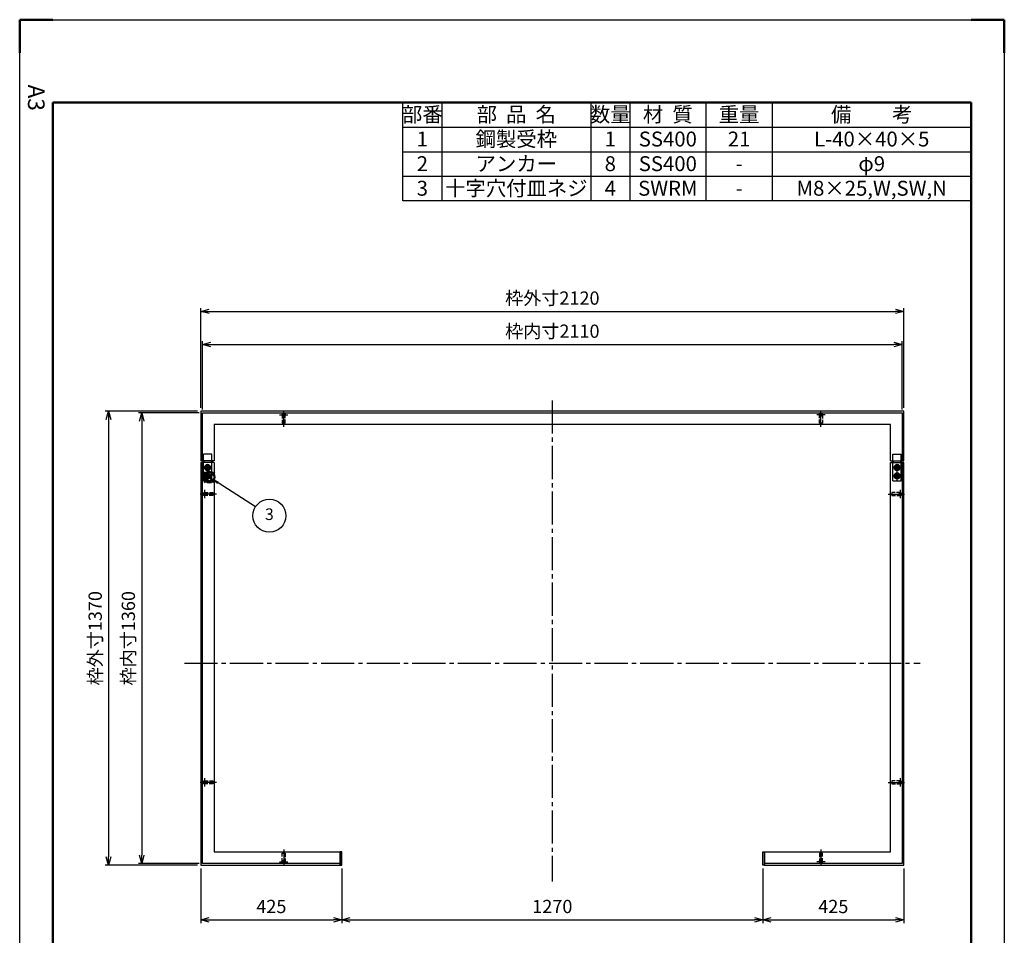
# Model space of a CAD drawing. Units: millimetres. Extents: x 8111 to 11081, y 8882 to 13082.
# Drawn here: x 8111 to 11081, y 10318 to 13082 of the extents above; entities that cross this region are included whole.
import ezdxf

# ---------------------------------------------------------------- set-up
doc = ezdxf.new("R2010")
doc.units = ezdxf.units.MM
doc.header["$LTSCALE"] = 10
for name, pattern in [('AM_ISO02W050', [7.5, 6, -1.5]), ('gen3a', [3.125, 2.25, -0.875]), ('GEN7', [13.75, 10, -1.25, 1.25, -1.25])]:
    doc.linetypes.add(name, pattern=pattern)
for name, color, linetype in [('1', 7, 'Continuous'), ('3A', 6, 'gen3a'), ('7', 4, 'GEN7')]:
    doc.layers.add(name, color=color, linetype=linetype)
for name, color, linetype, lineweight in [('AM_0', 7, 'Continuous', 50), ('AM_12', 7, 'Continuous', 50), ('AM_3', 6, 'AM_ISO02W050', 25), ('AM_5', 3, 'Continuous', 25), ('AM_BOR', 7, 'Continuous', 50)]:
    doc.layers.add(name, color=color, linetype=linetype, lineweight=lineweight)
doc.styles.add('ACJISTS', font='isocp.shx', dxfattribs={"height": 1, "bigfont": 'extfont.shx'})
doc.styles.get("Standard").update_dxf_attribs({"font": 'ISOCP.SHX', "bigfont": 'EXTFONT.SHX'})
doc.dimstyles.new('IGS', dxfattribs={"dimtxt": 4, "dimasz": 2.5, "dimexe": 1, "dimexo": 1, "dimgap": 1.5, "dimtad": 3, "dimdsep": 46, "dimtxsty": 'STANDARD', "dimblk": 'OPEN30', "dimcen": 0, "dimclrd": 256, "dimclre": 256, "dimclrt": 2, "dimadec": 0, "dimazin": 2, "dimtp": 0.1, "dimtm": 0.1, "dimtfac": 0.71, "dimtmove": 0, "dimatfit": 3, "dimldrblk": 'OPEN30', "dimfxl": 1, "dimlwd": -1, "dimlwe": -1, "dimarcsym": 0})

# ---------------------------------------------------------------- blocks, each defined once
blk = doc.blocks.new('_Open30')
at = {"color": 0, "linetype": 'ByBlock', "lineweight": -2}
for p, q in [((-1, 0.27), (0, 0)), ((0, 0), (-1, -0.27)), ((0, 0), (-1, 0))]:
    blk.add_line(p, q, dxfattribs=at)
blk = doc.blocks.new('*D20')
at = {"layer": 'AM_5'}
for p, q in [((8662.3, 11904.8), (8662.3, 12111.2)), ((8687.3, 12101.2), (10747.3, 12101.2)), ((10772.3, 11904.8), (10772.3, 12111.2))]:
    blk.add_line(p, q, dxfattribs=at)
at = {"layer": 'DEFPOINTS', "color": 0}
for p in [(10772.3, 12101.2), (8662.3, 11894.8), (10772.3, 11894.8)]:
    blk.add_point(p, dxfattribs=at)
at = {"layer": 'AM_5', "xscale": 25, "yscale": 25, "zscale": 25, "rotation": 180}
blk.add_blockref('_Open30', (8662.3, 12101.2), dxfattribs=at)
at = {"layer": 'AM_5', "xscale": 25, "yscale": 25, "zscale": 25}
blk.add_blockref('_Open30', (10772.3, 12101.2), dxfattribs=at)
at = {"layer": 'AM_5', "color": 2, "insert": (9717.3, 12136.2), "char_height": 40, "attachment_point": 5}
blk.add_mtext('枠内寸2110', dxfattribs=at)
blk = doc.blocks.new('*D21')
at = {"layer": 'AM_5'}
for p, q in [((8657.3, 11909.8), (8657.3, 12211.2)), ((10777.3, 11909.8), (10777.3, 12211.2)), ((8682.3, 12201.2), (10752.3, 12201.2))]:
    blk.add_line(p, q, dxfattribs=at)
at = {"layer": 'DEFPOINTS', "color": 0}
for p in [(10777.3, 12201.2), (8657.3, 11899.8), (10777.3, 11899.8)]:
    blk.add_point(p, dxfattribs=at)
at = {"layer": 'AM_5', "xscale": 25, "yscale": 25, "zscale": 25, "rotation": 180}
blk.add_blockref('_Open30', (8657.3, 12201.2), dxfattribs=at)
at = {"layer": 'AM_5', "xscale": 25, "yscale": 25, "zscale": 25}
blk.add_blockref('_Open30', (10777.3, 12201.2), dxfattribs=at)
at = {"layer": 'AM_5', "color": 2, "insert": (9717.3, 12236.2), "char_height": 40, "attachment_point": 5}
blk.add_mtext('枠外寸2120', dxfattribs=at)
blk = doc.blocks.new('*D22')
at = {"layer": 'AM_5'}
for p, q in [((8652.3, 11894.8), (8468.6, 11894.8)), ((8478.6, 11869.8), (8478.6, 10559.8)), ((8652.3, 10534.8), (8468.6, 10534.8))]:
    blk.add_line(p, q, dxfattribs=at)
at = {"layer": 'DEFPOINTS', "color": 0}
for p in [(8662.3, 11894.8), (8478.6, 10534.8), (8662.3, 10534.8)]:
    blk.add_point(p, dxfattribs=at)
at = {"layer": 'AM_5', "xscale": 25, "yscale": 25, "zscale": 25}
for p, rotation in [((8478.6, 11894.8), 90), ((8478.6, 10534.8), 270)]:
    blk.add_blockref('_Open30', p, dxfattribs=dict(at, rotation=rotation))
at = {"layer": 'AM_5', "color": 2, "insert": (8443.6, 11214.8), "char_height": 40, "attachment_point": 5, "rotation": 90}
blk.add_mtext('枠内寸1360', dxfattribs=at)
blk = doc.blocks.new('*D23')
at = {"layer": 'AM_5'}
for p, q in [((8647.3, 11899.8), (8368.6, 11899.8)), ((8378.6, 11874.8), (8378.6, 10554.8)), ((8647.3, 10529.8), (8368.6, 10529.8))]:
    blk.add_line(p, q, dxfattribs=at)
at = {"layer": 'DEFPOINTS', "color": 0}
for p in [(8657.3, 11899.8), (8378.6, 10529.8), (8657.3, 10529.8)]:
    blk.add_point(p, dxfattribs=at)
at = {"layer": 'AM_5', "xscale": 25, "yscale": 25, "zscale": 25}
for p, rotation in [((8378.6, 11899.8), 90), ((8378.6, 10529.8), 270)]:
    blk.add_blockref('_Open30', p, dxfattribs=dict(at, rotation=rotation))
at = {"layer": 'AM_5', "color": 2, "insert": (8343.6, 11214.8), "char_height": 40, "attachment_point": 5, "rotation": 90}
blk.add_mtext('枠外寸1370', dxfattribs=at)
blk = doc.blocks.new('*D26')
at = {"layer": 'AM_5'}
for p, q in [((8657.3, 10519.8), (8657.3, 10355.1)), ((9082.3, 10519.8), (9082.3, 10355.1)), ((8682.3, 10365.1), (9057.3, 10365.1))]:
    blk.add_line(p, q, dxfattribs=at)
at = {"layer": 'DEFPOINTS', "color": 0}
for p in [(8657.3, 10529.8), (9082.3, 10529.8), (9082.3, 10365.1)]:
    blk.add_point(p, dxfattribs=at)
at = {"layer": 'AM_5', "xscale": 25, "yscale": 25, "zscale": 25, "rotation": 180}
blk.add_blockref('_Open30', (8657.3, 10365.1), dxfattribs=at)
at = {"layer": 'AM_5', "xscale": 25, "yscale": 25, "zscale": 25}
blk.add_blockref('_Open30', (9082.3, 10365.1), dxfattribs=at)
at = {"layer": 'AM_5', "color": 2, "insert": (8869.8, 10400.1), "char_height": 40, "attachment_point": 5}
blk.add_mtext('425', dxfattribs=at)
blk = doc.blocks.new('*D27')
at = {"layer": 'AM_5'}
for p, q in [((9082.3, 10519.8), (9082.3, 10355.1)), ((10352.3, 10519.8), (10352.3, 10355.1)), ((9107.3, 10365.1), (10327.3, 10365.1))]:
    blk.add_line(p, q, dxfattribs=at)
at = {"layer": 'DEFPOINTS', "color": 0}
for p in [(9082.3, 10529.8), (10352.3, 10529.8), (10352.3, 10365.1)]:
    blk.add_point(p, dxfattribs=at)
at = {"layer": 'AM_5', "xscale": 25, "yscale": 25, "zscale": 25, "rotation": 180}
blk.add_blockref('_Open30', (9082.3, 10365.1), dxfattribs=at)
at = {"layer": 'AM_5', "xscale": 25, "yscale": 25, "zscale": 25}
blk.add_blockref('_Open30', (10352.3, 10365.1), dxfattribs=at)
at = {"layer": 'AM_5', "color": 2, "insert": (9717.3, 10400.1), "char_height": 40, "attachment_point": 5}
blk.add_mtext('1270', dxfattribs=at)
blk = doc.blocks.new('*D28')
at = {"layer": 'AM_5'}
for p, q in [((10352.3, 10519.8), (10352.3, 10355.1)), ((10777.3, 10519.8), (10777.3, 10355.1)), ((10377.3, 10365.1), (10752.3, 10365.1))]:
    blk.add_line(p, q, dxfattribs=at)
at = {"layer": 'DEFPOINTS', "color": 0}
for p in [(10352.3, 10529.8), (10777.3, 10529.8), (10777.3, 10365.1)]:
    blk.add_point(p, dxfattribs=at)
at = {"layer": 'AM_5', "xscale": 25, "yscale": 25, "zscale": 25, "rotation": 180}
blk.add_blockref('_Open30', (10352.3, 10365.1), dxfattribs=at)
at = {"layer": 'AM_5', "xscale": 25, "yscale": 25, "zscale": 25}
blk.add_blockref('_Open30', (10777.3, 10365.1), dxfattribs=at)
at = {"layer": 'AM_5', "color": 2, "insert": (10564.8, 10400.1), "char_height": 40, "attachment_point": 5}
blk.add_mtext('425', dxfattribs=at)
blk = doc.blocks.new('IGS_A3')
for p, q in [((25, 10), (25, 287)), ((25, 287), (410, 287)), ((410, 10), (25, 10))]:
    blk.add_line(p, q)
at = {"layer": 'AM_BOR'}
for p, q in [((0, 297), (10, 297)), ((0, 287), (0, 297)), ((0, 0), (0, 10)), ((10, 0), (0, 0))]:
    blk.add_line(p, q, dxfattribs=at)
at = {"layer": 'AM_BOR', "color": 1, "lineweight": 25}
for p, q in [((0, 297), (420, 297)), ((0, 0), (0, 297)), ((420, 0), (0, 0))]:
    blk.add_line(p, q, dxfattribs=at)
at = {"layer": 'DEFPOINTS'}
blk.add_text('A3', height=5, dxfattribs=at).set_placement((19.59, 2.5))
blk = doc.blocks.new('*S45')
at = {"color": 7}
for p, q in [((9266.7, 12831.5), (10980.7, 12831.5)), ((9266.7, 12534.5), (9266.7, 12831.5)), ((10980.7, 12831.5), (10980.7, 12534.5)), ((10980.7, 12534.5), (9266.7, 12534.5))]:
    blk.add_line(p, q, dxfattribs=at)
at = {"color": 1}
for p, q in [((9383.7, 12831.5), (9383.7, 12757.3)), ((9833.7, 12831.5), (9833.7, 12757.3)), ((9950.7, 12831.5), (9950.7, 12757.3)), ((10180.7, 12831.5), (10180.7, 12757.3)), ((10380.7, 12831.5), (10380.7, 12757.3)), ((9266.7, 12757.3), (10980.7, 12757.3)), ((9383.7, 12757.3), (9383.7, 12683)), ((9833.7, 12757.3), (9833.7, 12683)), ((9950.7, 12757.3), (9950.7, 12683)), ((10180.7, 12757.3), (10180.7, 12683)), ((10380.7, 12757.3), (10380.7, 12683)), ((9266.7, 12683), (10980.7, 12683)), ((9383.7, 12683), (9383.7, 12608.8)), ((9833.7, 12683), (9833.7, 12608.8)), ((9950.7, 12683), (9950.7, 12608.8)), ((10180.7, 12683), (10180.7, 12608.8)), ((10380.7, 12683), (10380.7, 12608.8)), ((9266.7, 12608.8), (10980.7, 12608.8)), ((9383.7, 12608.8), (9383.7, 12534.5)), ((9833.7, 12608.8), (9833.7, 12534.5)), ((9950.7, 12608.8), (9950.7, 12534.5)), ((10180.7, 12608.8), (10180.7, 12534.5)), ((10380.7, 12608.8), (10380.7, 12534.5))]:
    blk.add_line(p, q, dxfattribs=at)
at = {"color": 7, "char_height": 45, "attachment_point": 2, "style": 'ACJISTS'}
for s, insert, width in [('部番', (9325.2, 12818), 99), ('部  品  名', (9608.7, 12818), 432), ('数量', (9892.2, 12818), 99), ('材  質', (10065.7, 12818), 212), ('重量', (10280.7, 12818), 182), ('備\u3000\u3000考', (10680.7, 12818), 582), ('1', (9325.2, 12743.8), 99), ('鋼製受枠', (9608.7, 12743.8), 432), ('1', (9892.2, 12743.8), 99), ('SS400', (10065.7, 12743.8), 212), ('21', (10280.7, 12743.8), 182), ('L-40×40×5', (10680.7, 12743.8), 582), ('2', (9325.2, 12669.5), 99), ('アンカー', (9608.7, 12669.5), 432), ('8', (9892.2, 12669.5), 99), ('SS400', (10065.7, 12669.5), 212), ('φ9', (10680.7, 12669.5), 582), ('-', (10280.7, 12669.5), 182), ('3', (9325.2, 12595.3), 99), ('十字穴付皿ネジ', (9608.7, 12595.3), 432), ('4', (9892.2, 12595.3), 99), ('SWRM', (10065.7, 12595.3), 212), ('M8×25,W,SW,N', (10680.7, 12595.3), 582), ('-', (10280.7, 12595.3), 182)]:
    blk.add_mtext(s, dxfattribs=dict(at, insert=insert, width=width))
blk = doc.blocks.new('*S48')
at = {"layer": 'AM_12', "color": 4}
for p, q in [((8666.9, 11684.9), (8698.4, 11716.4)), ((8666.9, 11716.4), (8698.4, 11684.9))]:
    blk.add_line(p, q, dxfattribs=at)
blk.add_circle((8682.6, 11700.7), 15.8, dxfattribs=at)
blk = doc.blocks.new('*S49')
at = {"layer": 'AM_5'}
blk.add_line((8821.8, 11611.5), (8709.1, 11683.7), dxfattribs=at)
at = {"layer": 'AM_5', "color": 3}
blk.add_circle((8863.8, 11584.6), 49.9, dxfattribs=at)
at = {"layer": 'AM_5'}
blk.add_trace([(8711.4, 11687.2), (8706.9, 11680.2), (8682.6, 11700.7)], dxfattribs=at)
at = {"layer": 'AM_5', "color": 2, "insert": (8863.8, 11584.6), "char_height": 35, "attachment_point": 5, "style": 'ACJISTS'}
blk.add_mtext('3', dxfattribs=at)

msp = doc.modelspace()

# ---------------------------------------------------------------- linework, layer by layer
for points in [[(9082.323, 10569.825), (9077.323, 10569.825), (9077.323, 10529.825), (9082.323, 10529.825)], [(10352.323, 10569.825), (10357.323, 10569.825), (10357.323, 10529.825), (10352.323, 10529.825)]]:
    msp.add_lwpolyline(points, close=True)
at = {"layer": '1', "color": 7, "linetype": 'Continuous'}
for p, q in [((10777.323, 11899.825), (8657.323, 11899.825)), ((8657.323, 11899.825), (8657.323, 11749.825)), ((8662.323, 11894.825), (10772.323, 11894.825)), ((8662.323, 11749.825), (8662.323, 11894.825)), ((10772.323, 11894.825), (10772.323, 11749.825)), ((10777.323, 11749.825), (10777.323, 11899.825)), ((10737.323, 11859.825), (8697.323, 11859.825)), ((8697.323, 11859.825), (8697.323, 11749.825)), ((10737.323, 11749.825), (10737.323, 11859.825)), ((8697.323, 11749.825), (8657.323, 11749.825)), ((8657.323, 11744.825), (8657.323, 10529.825)), ((8697.323, 11744.825), (8657.323, 11744.825)), ((8662.323, 10534.825), (8662.323, 11744.825)), ((8697.323, 11744.825), (8697.323, 10569.825)), ((10737.323, 11749.825), (10777.323, 11749.825)), ((10737.323, 11744.825), (10777.323, 11744.825)), ((10737.323, 10569.825), (10737.323, 11744.825)), ((10772.323, 11744.825), (10772.323, 10534.825)), ((10777.323, 10529.825), (10777.323, 11744.825)), ((8697.323, 10569.825), (9077.323, 10569.825)), ((9077.323, 10569.825), (9077.323, 10529.825)), ((9077.323, 10529.825), (9077.323, 10569.825)), ((10357.323, 10529.825), (10357.323, 10569.825)), ((10357.323, 10569.825), (10737.323, 10569.825)), ((8657.323, 10529.825), (9077.323, 10529.825)), ((9077.323, 10534.825), (8662.323, 10534.825)), ((10772.323, 10534.825), (10357.323, 10534.825)), ((10357.323, 10529.825), (10777.323, 10529.825))]:
    msp.add_line(p, q, dxfattribs=at)
at = {"layer": '3A', "ltscale": 0.5}
for p, q in [((8902.823, 11889.325), (8902.823, 11863.825)), ((8911.823, 11863.825), (8911.823, 11889.325)), ((10522.823, 11863.825), (10522.823, 11889.325)), ((10531.823, 11889.325), (10531.823, 11863.825)), ((8902.823, 11863.825), (8911.823, 11863.825)), ((10531.823, 11863.825), (10522.823, 11863.825)), ((8667.823, 11654.325), (8693.323, 11654.325)), ((8693.323, 11645.325), (8667.823, 11645.325)), ((8693.323, 11654.325), (8693.323, 11645.325)), ((10741.323, 11654.325), (10741.323, 11645.325)), ((10766.823, 11654.325), (10741.323, 11654.325)), ((10741.323, 11645.325), (10766.823, 11645.325)), ((8667.823, 10784.325), (8693.323, 10784.325)), ((8693.323, 10784.325), (8693.323, 10775.325)), ((10741.323, 10784.325), (10741.323, 10775.325)), ((10766.823, 10784.325), (10741.323, 10784.325)), ((8693.323, 10775.325), (8667.823, 10775.325)), ((10741.323, 10775.325), (10766.823, 10775.325)), ((8902.823, 10540.325), (8902.823, 10565.825)), ((8902.823, 10565.825), (8911.823, 10565.825)), ((8911.823, 10565.825), (8911.823, 10540.325)), ((10531.823, 10565.825), (10522.823, 10565.825)), ((10522.823, 10565.825), (10522.823, 10540.325)), ((10531.823, 10540.325), (10531.823, 10565.825))]:
    msp.add_line(p, q, dxfattribs=at)
for centre in [(8907.323, 11889.325), (10527.323, 11889.325), (8667.823, 11649.825), (10766.823, 11649.825), (8667.823, 10779.825), (10766.823, 10779.825), (8907.323, 10540.325), (10527.323, 10540.325)]:
    msp.add_circle(centre, 4.5, dxfattribs=at)
at = {"layer": '7'}
for p, q in [((9717.323, 11932.707), (9717.323, 10480.836)), ((8894.755, 11889.325), (8919.892, 11889.325)), ((8907.323, 11852.487), (8907.323, 11901.894)), ((10539.892, 11889.325), (10514.755, 11889.325)), ((10527.323, 11852.487), (10527.323, 11901.894)), ((8677.323, 11691.925), (8677.323, 11739.675)), ((10757.323, 11691.925), (10757.323, 11739.675)), ((8664.423, 11729.825), (8690.223, 11729.825)), ((8664.423, 11704.825), (8690.223, 11704.825)), ((10770.223, 11729.825), (10744.423, 11729.825)), ((10770.223, 11704.825), (10744.423, 11704.825)), ((8704.661, 11649.825), (8655.255, 11649.825)), ((8667.823, 11662.394), (8667.823, 11637.257)), ((10729.985, 11649.825), (10779.392, 11649.825)), ((10766.823, 11662.394), (10766.823, 11637.257)), ((8607.323, 11139.825), (10827.323, 11139.825)), ((8667.823, 10792.394), (8667.823, 10767.257)), ((10766.823, 10792.394), (10766.823, 10767.257)), ((8704.661, 10779.825), (8655.255, 10779.825)), ((10729.985, 10779.825), (10779.392, 10779.825)), ((8907.323, 10577.163), (8907.323, 10527.757)), ((10527.323, 10577.163), (10527.323, 10527.757)), ((8894.755, 10540.325), (8919.892, 10540.325)), ((10539.892, 10540.325), (10514.755, 10540.325))]:
    msp.add_line(p, q, dxfattribs=at)
at = {"layer": 'AM_0'}
for p, q in [((8664.823, 11744.825), (8664.823, 11749.825)), ((8680.151, 11726.997), (8674.495, 11732.653)), ((8674.495, 11726.997), (8680.151, 11732.653)), ((8689.823, 11744.825), (8689.823, 11749.825)), ((10744.823, 11744.825), (10744.823, 11749.825)), ((10754.495, 11726.997), (10760.151, 11732.653)), ((10760.151, 11726.997), (10754.495, 11732.653)), ((10769.823, 11744.825), (10769.823, 11749.825)), ((8680.151, 11701.997), (8674.495, 11707.653)), ((8674.495, 11701.997), (8680.151, 11707.653)), ((10754.495, 11701.997), (10760.151, 11707.653)), ((10760.151, 11701.997), (10754.495, 11707.653))]:
    msp.add_line(p, q, dxfattribs=at)
for centre, radius in [((8677.323, 11729.825), 7.9), ((8677.323, 11729.825), 6.715), ((10757.323, 11729.825), 7.9), ((10757.323, 11729.825), 6.715), ((8677.323, 11704.825), 7.9), ((8677.323, 11704.825), 6.715), ((10757.323, 11704.825), 7.9), ((10757.323, 11704.825), 6.715)]:
    msp.add_circle(centre, radius, dxfattribs=at)
at = {"layer": 'AM_3'}
for p, q in [((8689.823, 11769.825), (8664.823, 11769.825)), ((8664.823, 11749.825), (8664.823, 11769.825)), ((8689.823, 11749.825), (8689.823, 11769.825)), ((10744.823, 11769.825), (10769.823, 11769.825)), ((10744.823, 11749.825), (10744.823, 11769.825)), ((10769.823, 11749.825), (10769.823, 11769.825)), ((8664.823, 11689.825), (8664.823, 11744.825)), ((8689.823, 11689.825), (8689.823, 11744.825)), ((10744.823, 11689.825), (10744.823, 11744.825)), ((10769.823, 11689.825), (10769.823, 11744.825)), ((8689.823, 11689.825), (8664.823, 11689.825)), ((10744.823, 11689.825), (10769.823, 11689.825))]:
    msp.add_line(p, q, dxfattribs=at)

# ---------------------------------------------------------------- block references
msp.add_blockref('*S45', (0, 0))
at = {"layer": 'AM_0', "xscale": 10, "yscale": 10, "zscale": 10, "rotation": 270.0000000000014}
msp.add_blockref('IGS_A3', (8110.668, 13081.506), dxfattribs=at)
at = {"layer": 'AM_12'}
msp.add_blockref('*S48', (0, 0), dxfattribs=at)
at = {"layer": 'AM_5'}
msp.add_blockref('*S49', (0, 0), dxfattribs=at)

# ---------------------------------------------------------------- dimensions: what is measured, and where the dimension line sits
for base, p1, p2, text, picture, middle in [((10777.323, 12201.175), (8657.323, 11899.825), (10777.323, 11899.825), '枠外寸<>', '*D21', (9717.323, 12236.179)), ((10772.323, 12101.175), (8662.323, 11894.825), (10772.323, 11894.825), '枠内寸<>', '*D20', (9717.323, 12136.179))]:
    dim = msp.add_linear_dim(base=base, p1=p1, p2=p2, text=text, dimstyle='IGS', override={"dimscale": 10}, dxfattribs=at)
    dim.commit()
    dim.dimension.update_dxf_attribs({"geometry": picture, "text_midpoint": middle})
for base, p1, p2, text, picture, middle in [((8378.56, 10529.825), (8657.323, 11899.825), (8657.323, 10529.825), '枠外寸<>', '*D23', (8343.56, 11214.825)), ((8478.56, 10534.825), (8662.323, 11894.825), (8662.323, 10534.825), '枠内寸<>', '*D22', (8443.56, 11214.825))]:
    dim = msp.add_linear_dim(base=base, p1=p1, p2=p2, angle=90, text=text, dimstyle='IGS', override={"dimscale": 10}, dxfattribs=at)
    dim.commit()
    dim.dimension.update_dxf_attribs({"geometry": picture, "text_midpoint": middle})
for base, p1, p2, override, picture, middle in [((9082.323, 10365.059), (8657.323, 10529.825), (9082.323, 10529.825), {"dimscale": 10, "dimtix": 1}, '*D26', (8869.823, 10400.063)), ((10352.323, 10365.059), (9082.323, 10529.825), (10352.323, 10529.825), {"dimscale": 10, "dimdec": 0, "dimtix": 1}, '*D27', (9717.323, 10400.063)), ((10777.323, 10365.059), (10352.323, 10529.825), (10777.323, 10529.825), {"dimscale": 10, "dimdec": 0, "dimtix": 1}, '*D28', (10564.823, 10400.063))]:
    dim = msp.add_linear_dim(base=base, p1=p1, p2=p2, dimstyle='IGS', override=override, dxfattribs=at)
    dim.commit()
    dim.dimension.update_dxf_attribs({"geometry": picture, "text_midpoint": middle})

doc.saveas('drawing.dxf')
